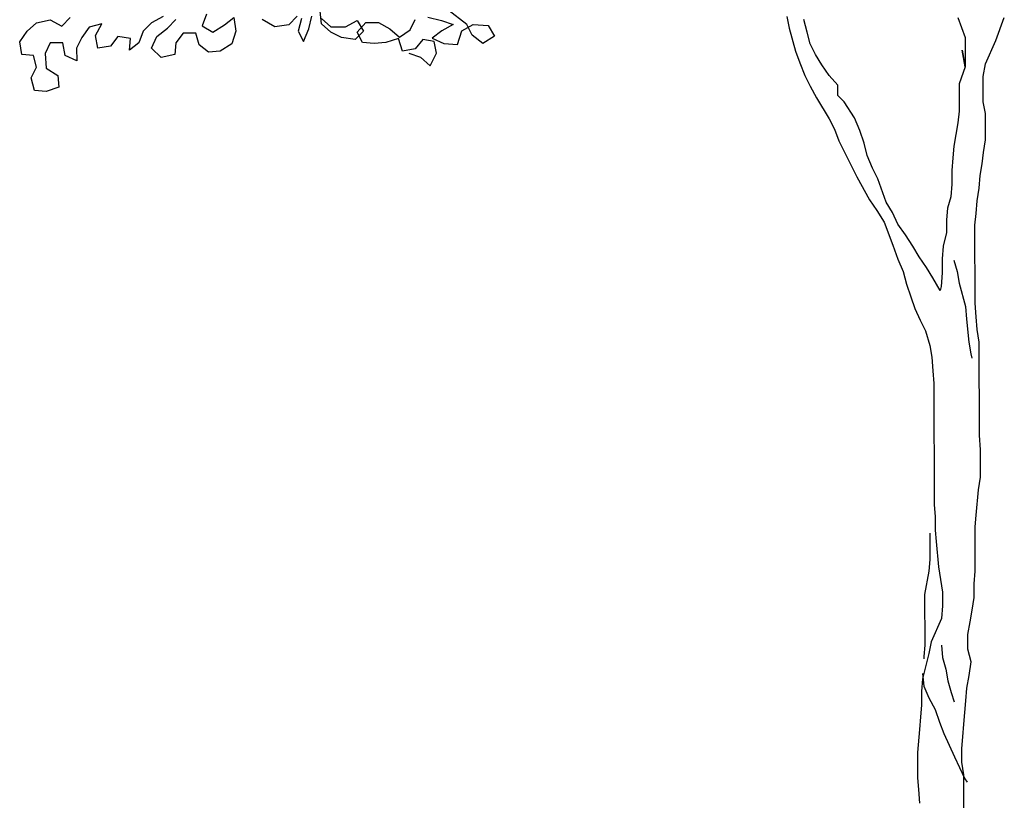
# Model space of a CAD drawing. Extents: x 384.2 to 399.7, y 236.3 to 246.3.
# Drawn here: x 393.4 to 394.2, y 239.7 to 240.4 of the extents above; entities that cross this region are included whole.
import ezdxf

# ---------------------------------------------------------------- set-up
doc = ezdxf.new("R2010")
doc.units = 0
doc.layers.add('FIGURAS', color=8, linetype='CONTINUOUS')

msp = doc.modelspace()

# ---------------------------------------------------------------- linework, layer by layer
at = {"layer": 'FIGURAS'}
for points in [[(393.50091, 240.38801), (393.49141, 240.38281), (393.48449, 240.37589), (393.48104, 240.36637), (393.47326, 240.36031), (393.47412, 240.36982), (393.46374, 240.37154), (393.45769, 240.36375), (393.44731, 240.36201), (393.44557, 240.37239), (393.45075, 240.38191), (393.44038, 240.3793), (393.43433, 240.37065), (393.43001, 240.362), (393.43002, 240.35162), (393.42051, 240.35593), (393.41877, 240.36631), (393.40839, 240.3663), (393.40407, 240.35765), (393.40495, 240.34554), (393.41447, 240.33949), (393.41534, 240.32998), (393.40496, 240.32651), (393.39545, 240.32737), (393.39284, 240.33774), (393.39716, 240.3464), (393.39456, 240.35591), (393.38504, 240.35677), (393.3833, 240.36714), (393.38935, 240.3758), (393.39713, 240.38273), (393.40837, 240.38533), (393.41789, 240.38015), (393.4248, 240.38708)], [(393.53638, 240.38977), (393.53292, 240.38025), (393.54158, 240.37507), (393.55109, 240.38114), (393.55887, 240.3872), (393.56061, 240.37596), (393.55716, 240.36557), (393.54765, 240.35951), (393.53813, 240.35864), (393.53034, 240.36468), (393.52774, 240.3742), (393.51736, 240.37419), (393.51131, 240.3664), (393.51046, 240.35688), (393.49922, 240.35428), (393.49142, 240.36205), (393.49574, 240.37157), (393.50438, 240.3785), (393.5113, 240.38542)], [(393.61076, 240.38811), (393.60385, 240.38118), (393.59261, 240.37944), (393.58222, 240.38549)], [(393.61422, 240.38638), (393.61164, 240.376), (393.61597, 240.36736), (393.62028, 240.37774), (393.62287, 240.38812)], [(393.63066, 240.3864), (393.63845, 240.37949), (393.65056, 240.3795), (393.66007, 240.3847), (393.66526, 240.37605), (393.65835, 240.36913), (393.6471, 240.37084), (393.63845, 240.37516), (393.63066, 240.38207), (393.62979, 240.39245)], [(393.71801, 240.38734), (393.72926, 240.38476), (393.73878, 240.38131), (393.72927, 240.37611), (393.72149, 240.37005), (393.73101, 240.36573), (393.74225, 240.36488), (393.7457, 240.37612), (393.75521, 240.38132), (393.76732, 240.38047), (393.77252, 240.37182), (393.76301, 240.36576), (393.75435, 240.37267), (393.75002, 240.38132), (393.73444, 240.39341)], [(394.01239, 240.38795), (394.01413, 240.37844), (394.01933, 240.35941), (394.0228, 240.3499), (394.02714, 240.33953), (394.03147, 240.33088), (394.03667, 240.32137), (394.04706, 240.30408), (394.0514, 240.29544), (394.05486, 240.28593), (394.06959, 240.25653), (394.07999, 240.23751), (394.08605, 240.22887), (394.09212, 240.21936), (394.09905, 240.20034), (394.10339, 240.1891), (394.10772, 240.17872), (394.11033, 240.16835), (394.1138, 240.15797), (394.11726, 240.14846), (394.1216, 240.13895), (394.12593, 240.1303), (394.1294, 240.1182), (394.13114, 240.10869), (394.13202, 240.09744), (394.13289, 240.08706), (394.13298, 239.9876), (394.13385, 239.97808), (394.13386, 239.96684), (394.13474, 239.95733), (394.13649, 239.93657), (394.13997, 239.91581), (394.13998, 239.90457), (394.13912, 239.89419), (394.13049, 239.87515), (394.12877, 239.86564), (394.1236, 239.84487), (394.12274, 239.83449), (394.12275, 239.82325), (394.1219, 239.81374), (394.12104, 239.80336), (394.11933, 239.78433), (394.11935, 239.76357), (394.12022, 239.75405), (394.1211, 239.74281)], [(394.15251, 240.38721), (394.15858, 240.37078), (394.1586, 240.34657), (394.15599, 240.3604), (394.1586, 240.34657), (394.15342, 240.33272), (394.15344, 240.31023), (394.15259, 240.30072), (394.14915, 240.28169), (394.14829, 240.27217), (394.14743, 240.26179), (394.14744, 240.25055), (394.14659, 240.24017), (394.144, 240.23065), (394.14315, 240.22114), (394.14316, 240.21076), (394.14057, 240.19951), (394.13972, 240.18913), (394.13973, 240.17789), (394.13887, 240.16664), (394.13801, 240.16318)], [(394.15743, 239.73419), (394.1574, 239.7662), (394.15566, 239.77657), (394.15565, 239.78782), (394.15651, 239.79733), (394.15736, 239.80771), (394.15908, 239.82674), (394.15993, 239.83712), (394.16165, 239.8475), (394.16337, 239.85875), (394.16077, 239.86913), (394.16076, 239.88124), (394.16248, 239.89162), (394.1642, 239.90113), (394.16592, 239.91151), (394.16591, 239.92276), (394.16676, 239.93314), (394.16673, 239.96946), (394.16759, 239.97898), (394.1693, 239.99974), (394.17102, 240.01012), (394.171, 240.03261), (394.17012, 240.04472), (394.17005, 240.12083), (394.16831, 240.13121), (394.16744, 240.14159), (394.16656, 240.15283), (394.1665, 240.21683), (394.16736, 240.22635), (394.16821, 240.23673), (394.16994, 240.24711), (394.17079, 240.25749), (394.17251, 240.26701), (394.17337, 240.27652), (394.17509, 240.2869), (394.17507, 240.30852), (394.17333, 240.31804), (394.17331, 240.3388), (394.17503, 240.34918), (394.18366, 240.36821), (394.19057, 240.38725)], [(393.70247, 240.35792), (393.71199, 240.35447), (393.71978, 240.34756), (393.72496, 240.35794), (393.72322, 240.36745), (393.71371, 240.36918), (393.70766, 240.36139), (393.69728, 240.35965), (393.69381, 240.37002), (393.68344, 240.36655), (393.67392, 240.36568), (393.66441, 240.36654), (393.66007, 240.37518), (393.66699, 240.38297), (393.67737, 240.38298), (393.68688, 240.3778), (393.69468, 240.37089), (393.70332, 240.37695), (393.70764, 240.3856)], [(394.13801, 240.16318), (394.13195, 240.17356), (394.12675, 240.1822), (394.12069, 240.19084), (394.11549, 240.19949), (394.10943, 240.209), (394.10336, 240.21764), (394.09903, 240.22715), (394.09383, 240.2358), (394.08689, 240.25482), (394.08256, 240.26346), (394.07823, 240.27384), (394.07562, 240.28422), (394.07215, 240.29459), (394.06782, 240.30497), (394.05916, 240.31793), (394.05396, 240.32312), (394.05396, 240.33177), (394.04703, 240.33955), (394.04097, 240.34819), (394.03577, 240.35683), (394.03144, 240.36548), (394.02883, 240.37499), (394.02623, 240.38537)], [(394.14923, 240.18828), (394.15183, 240.17876), (394.15357, 240.16925), (394.15878, 240.15023), (394.15965, 240.13985), (394.1614, 240.12082), (394.16314, 240.11131), (394.16401, 240.10785)], [(394.12954, 239.96424), (394.12956, 239.94262), (394.12871, 239.9331), (394.12526, 239.91407), (394.1253, 239.87255), (394.12445, 239.86304), (394.12445, 239.86131)], [(394.13914, 239.87257), (394.14002, 239.86219), (394.14262, 239.85268), (394.14436, 239.84316), (394.14696, 239.83365), (394.14956, 239.82587)], [(394.12359, 239.8492), (394.12447, 239.83882), (394.1288, 239.82931), (394.134, 239.8198), (394.13747, 239.80943), (394.14094, 239.79991), (394.1496, 239.78089), (394.15394, 239.77225), (394.15827, 239.76274), (394.16, 239.76014)]]:
    msp.add_lwpolyline(points, dxfattribs=at)

doc.saveas('drawing.dxf')
